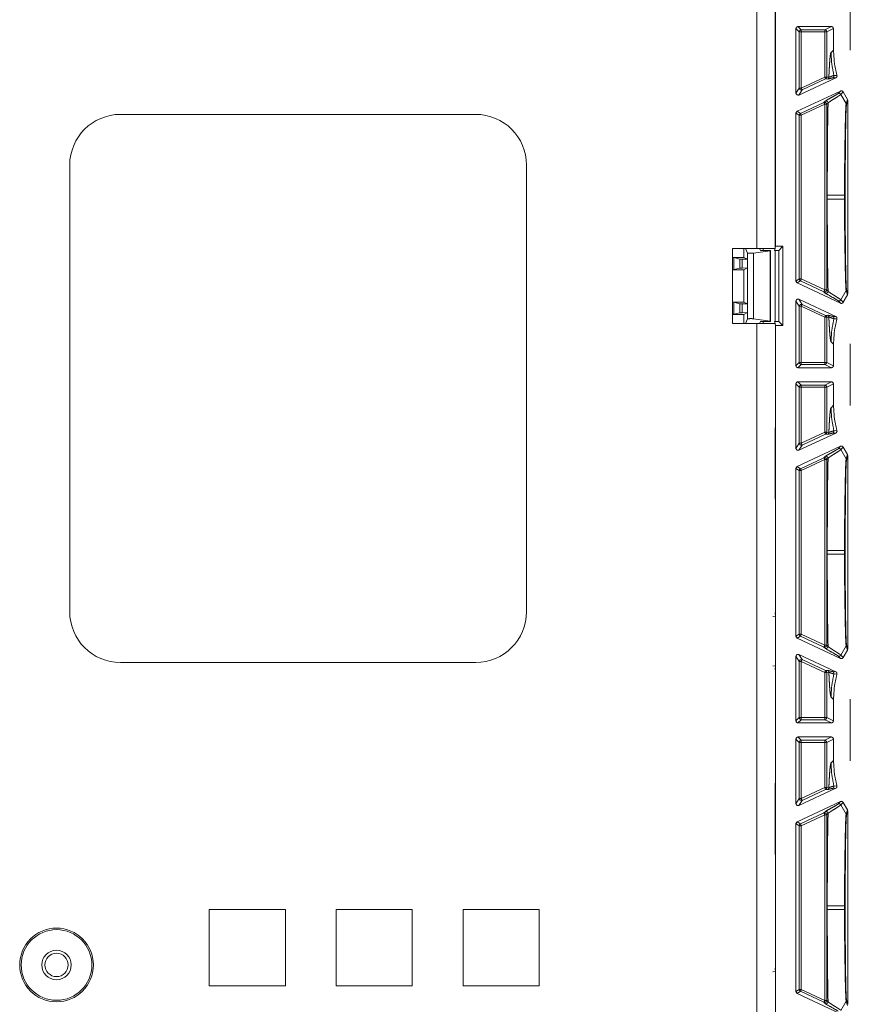
# Model space of a CAD drawing. Units: inches. Extents: x 30 to 102, y 47 to 189.
# Drawn here: x 92 to 96, y 57 to 62 of the extents above; entities that cross this region are included whole.
import ezdxf

# ---------------------------------------------------------------- set-up
doc = ezdxf.new("R2010")
doc.units = ezdxf.units.IN
doc.header["$MEASUREMENT"] = 0
doc.layers.add('1', color=7, linetype='Continuous')

msp = doc.modelspace()

# ---------------------------------------------------------------- linework, layer by layer
at = {"layer": '1', "color": 2, "linetype": 'Continuous', "lineweight": 18}
for p, q in [((95.4117, 68.9546), (95.4117, 60.5746)), ((95.5017, 60.5746), (95.5017, 68.9546)), ((95.5038, 60.5848), (95.5038, 68.9445)), ((95.8717, 61.5502), (95.8717, 61.8541)), ((95.6038, 61.3389), (95.6038, 61.6576)), ((95.6201, 61.6413), (95.6038, 61.6576)), ((95.6138, 61.6676), (95.7787, 61.6676)), ((95.6138, 61.6676), (95.6301, 61.6513)), ((95.6301, 61.6513), (95.746, 61.6513)), ((95.746, 61.6513), (95.7787, 61.6676)), ((95.7887, 61.6576), (95.756, 61.6413)), ((95.7887, 61.6576), (95.7887, 61.5518)), ((95.6201, 61.3646), (95.6201, 61.6413)), ((95.6301, 61.6413), (95.6301, 61.3646)), ((95.746, 61.6413), (95.6301, 61.6413)), ((95.746, 61.6413), (95.746, 61.4186)), ((95.756, 61.4186), (95.756, 61.6413)), ((95.7887, 61.5518), (95.7766, 61.5397)), ((95.5019, 61.4396), (95.5017, 61.4398)), ((95.5017, 61.4396), (95.5019, 61.4396)), ((95.5019, 61.4396), (95.5019, 61.3296)), ((95.618, 61.3299), (95.8004, 61.4149)), ((95.6301, 61.3646), (95.746, 61.4186)), ((95.7503, 61.4096), (95.6343, 61.3555)), ((95.7603, 61.4087), (95.7503, 61.4096)), ((95.756, 61.4186), (95.766, 61.4178)), ((95.8004, 61.4149), (95.7854, 61.4145)), ((95.7908, 61.426), (95.8058, 61.4267)), ((95.6038, 61.3389), (95.6201, 61.3646)), ((95.5019, 61.3296), (95.5017, 61.3294)), ((95.5019, 61.3296), (95.5019, 61.1996)), ((95.8239, 61.3498), (95.6095, 61.2498)), ((95.6343, 61.3555), (95.618, 61.3299)), ((95.8121, 61.3377), (95.8239, 61.3498)), ((95.8371, 61.3452), (95.8253, 61.3331)), ((95.8253, 61.3331), (95.8512, 61.2876)), ((95.8573, 61.3087), (95.8371, 61.3452)), ((95.8512, 61.2876), (95.8573, 61.3087)), ((95.6259, 61.2394), (95.7418, 61.2935)), ((95.746, 61.2844), (95.6301, 61.2303)), ((95.7418, 61.2935), (95.7479, 61.2997)), ((95.746, 61.2844), (95.746, 60.3698)), ((95.7621, 61.2906), (95.756, 61.2844)), ((95.756, 60.3698), (95.756, 61.2844)), ((95.8588, 61.3035), (95.8528, 61.2821)), ((95.8588, 61.3035), (95.8588, 60.3508)), ((94.0267, 61.2346), (92.2767, 61.2346)), ((95.6038, 61.2407), (95.6095, 61.2498)), ((95.6038, 60.4135), (95.6038, 61.2407)), ((95.6201, 61.2303), (95.6038, 61.2407)), ((95.6095, 61.2498), (95.6259, 61.2394)), ((95.6201, 60.4239), (95.6201, 61.2303)), ((95.6301, 61.2303), (95.6301, 60.4239)), ((95.5017, 61.1998), (95.5019, 61.1996)), ((95.5019, 61.1996), (95.5019, 61.0896)), ((95.5017, 61.0894), (95.5019, 61.0896)), ((95.5019, 61.0896), (95.5017, 61.0896)), ((92.0267, 60.9846), (92.0267, 58.7846)), ((94.2767, 60.9846), (94.2767, 58.7846)), ((95.7584, 60.8365), (95.7584, 60.8177)), ((95.8427, 60.8177), (95.8427, 60.8365)), ((95.8466, 60.8365), (95.8466, 60.8177)), ((95.5038, 60.5848), (95.5017, 60.5766)), ((95.5392, 60.5848), (95.5038, 60.5848)), ((95.5392, 60.5848), (95.5188, 60.5644)), ((95.5392, 60.1944), (95.5392, 60.5848)), ((95.4117, 60.5746), (95.2919, 60.5746)), ((95.2919, 60.5746), (95.2919, 60.2046)), ((95.3471, 60.5296), (95.3471, 60.5746)), ((95.3546, 60.5746), (95.366, 60.5518)), ((95.366, 60.2274), (95.366, 60.5518)), ((95.3944, 60.5514), (95.4774, 60.563)), ((95.3944, 60.5514), (95.3944, 60.2279)), ((95.4288, 60.5644), (95.4237, 60.5746)), ((95.4788, 60.5644), (95.4288, 60.5644)), ((95.4417, 60.5746), (95.4417, 60.5644)), ((95.4774, 60.563), (95.4788, 60.5644)), ((95.4774, 60.2162), (95.4774, 60.563)), ((95.4788, 60.2148), (95.4788, 60.5644)), ((95.5012, 60.5746), (95.4987, 60.5644)), ((95.5188, 60.5644), (95.4987, 60.5644)), ((95.5017, 60.2149), (95.5017, 60.5644)), ((95.5188, 60.2148), (95.5188, 60.5644)), ((95.3471, 60.5296), (95.2919, 60.5296)), ((95.2919, 60.5295), (95.2984, 60.5293)), ((95.2984, 60.5293), (95.2984, 60.4699)), ((95.2984, 60.5293), (95.3275, 60.522)), ((95.3275, 60.4772), (95.3275, 60.522)), ((95.3395, 60.5215), (95.3395, 60.4778)), ((95.3395, 60.5215), (95.3646, 60.5209)), ((95.3646, 60.5209), (95.3471, 60.5296)), ((95.3646, 60.5209), (95.3646, 60.4783)), ((95.2984, 60.4699), (95.2919, 60.4697)), ((95.3471, 60.4696), (95.2919, 60.4696)), ((95.2984, 60.4699), (95.3275, 60.4772)), ((95.3395, 60.4778), (95.3646, 60.4783)), ((95.3646, 60.4783), (95.3471, 60.4696)), ((95.3471, 60.3096), (95.3471, 60.4696)), ((95.6038, 60.4135), (95.6201, 60.4239)), ((95.6095, 60.4044), (95.6038, 60.4135)), ((95.6259, 60.4148), (95.6095, 60.4044)), ((95.8239, 60.3045), (95.6095, 60.4044)), ((95.7418, 60.3608), (95.6259, 60.4148)), ((95.6301, 60.4239), (95.746, 60.3698)), ((95.7479, 60.3546), (95.7418, 60.3608)), ((95.756, 60.3698), (95.7621, 60.3636)), ((95.8253, 60.3211), (95.8512, 60.3667)), ((95.8371, 60.3091), (95.8573, 60.3455)), ((95.8573, 60.3455), (95.8512, 60.3667)), ((95.8528, 60.3721), (95.8588, 60.3508)), ((95.3471, 60.3096), (95.2919, 60.3096)), ((95.2919, 60.3095), (95.2984, 60.3093)), ((95.2984, 60.3093), (95.3275, 60.302)), ((95.2984, 60.3093), (95.2984, 60.2499)), ((95.3275, 60.2572), (95.3275, 60.302)), ((95.3395, 60.3015), (95.3646, 60.3009)), ((95.3395, 60.3015), (95.3395, 60.2578)), ((95.3646, 60.3009), (95.3471, 60.3096)), ((95.3646, 60.2583), (95.3646, 60.3009)), ((95.6038, 59.9966), (95.6038, 60.3153)), ((95.6201, 60.2897), (95.6038, 60.3153)), ((95.618, 60.3244), (95.8004, 60.2393)), ((95.618, 60.3244), (95.6343, 60.2987)), ((95.6343, 60.2987), (95.7503, 60.2447)), ((95.8239, 60.3045), (95.8121, 60.3165)), ((95.8253, 60.3211), (95.8371, 60.3091)), ((95.2984, 60.2499), (95.2919, 60.2497)), ((95.3471, 60.2496), (95.2919, 60.2496)), ((95.2984, 60.2499), (95.3275, 60.2572)), ((95.3395, 60.2578), (95.3646, 60.2583)), ((95.3646, 60.2583), (95.3471, 60.2496)), ((95.3471, 60.2046), (95.3471, 60.2496)), ((95.6201, 60.0129), (95.6201, 60.2897)), ((95.6301, 60.2897), (95.6301, 60.0129)), ((95.746, 60.2356), (95.6301, 60.2897)), ((95.7503, 60.2447), (95.7603, 60.2455)), ((95.4117, 60.2046), (95.2919, 60.2046)), ((95.3546, 60.2046), (95.366, 60.2274)), ((95.3944, 60.2279), (95.4774, 60.2162)), ((95.4117, 60.2046), (95.4117, 53.5746)), ((95.4288, 60.2148), (95.4237, 60.2046)), ((95.4788, 60.2148), (95.4288, 60.2148)), ((95.4417, 60.2149), (95.4417, 60.2046)), ((95.4774, 60.2162), (95.4788, 60.2148)), ((95.4987, 60.2148), (95.5012, 60.2046)), ((95.4987, 60.2148), (95.5188, 60.2148)), ((95.5017, 60.2026), (95.5038, 60.1944)), ((95.5038, 53.5848), (95.5038, 60.1944)), ((95.5038, 60.1944), (95.5392, 60.1944)), ((95.5392, 60.1944), (95.5188, 60.2148)), ((95.746, 60.2356), (95.746, 60.0129)), ((95.766, 60.2365), (95.756, 60.2356)), ((95.756, 60.0129), (95.756, 60.2356)), ((95.7854, 60.2397), (95.8004, 60.2393)), ((95.8058, 60.2275), (95.7908, 60.2282)), ((95.7766, 60.1146), (95.7887, 60.1025)), ((95.7887, 60.1025), (95.7887, 59.9966)), ((95.8717, 59.8002), (95.8717, 60.1041)), ((95.6038, 59.9966), (95.6201, 60.0129)), ((95.6301, 60.0029), (95.6138, 59.9866)), ((95.6301, 60.0129), (95.746, 60.0129)), ((95.746, 60.0029), (95.6301, 60.0029)), ((95.7787, 59.9866), (95.746, 60.0029)), ((95.756, 60.0129), (95.7887, 59.9966)), ((95.6138, 59.9866), (95.7787, 59.9866)), ((95.6038, 59.5889), (95.6038, 59.9076)), ((95.6201, 59.8913), (95.6038, 59.9076)), ((95.7787, 59.9176), (95.6138, 59.9176)), ((95.6138, 59.9176), (95.6301, 59.9013)), ((95.746, 59.9013), (95.7787, 59.9176)), ((95.7887, 59.9076), (95.756, 59.8913)), ((95.7887, 59.9076), (95.7887, 59.8018)), ((95.6201, 59.6146), (95.6201, 59.8913)), ((95.6301, 59.9013), (95.746, 59.9013)), ((95.6301, 59.8913), (95.6301, 59.6146)), ((95.746, 59.8913), (95.6301, 59.8913)), ((95.746, 59.8913), (95.746, 59.6686)), ((95.756, 59.6686), (95.756, 59.8913)), ((95.7887, 59.8018), (95.7766, 59.7897)), ((95.5019, 59.6896), (95.5017, 59.6898)), ((95.5017, 59.6896), (95.5019, 59.6896)), ((95.5019, 59.6896), (95.5019, 59.5796)), ((95.618, 59.5799), (95.8004, 59.6649)), ((95.6301, 59.6146), (95.746, 59.6686)), ((95.7503, 59.6596), (95.6343, 59.6055)), ((95.7603, 59.6587), (95.7503, 59.6596)), ((95.756, 59.6686), (95.766, 59.6678)), ((95.8004, 59.6649), (95.7854, 59.6645)), ((95.7908, 59.676), (95.8058, 59.6767)), ((95.6038, 59.5889), (95.6201, 59.6146)), ((95.5019, 59.5796), (95.5017, 59.5794)), ((95.5019, 59.5796), (95.5019, 59.4496)), ((95.8239, 59.5998), (95.6095, 59.4998)), ((95.6343, 59.6055), (95.618, 59.5799)), ((95.8121, 59.5877), (95.8239, 59.5998)), ((95.8371, 59.5952), (95.8253, 59.5831)), ((95.8253, 59.5831), (95.8512, 59.5376)), ((95.8573, 59.5587), (95.8371, 59.5952)), ((95.6259, 59.4894), (95.7418, 59.5435)), ((95.746, 59.5344), (95.6301, 59.4803)), ((95.7418, 59.5435), (95.7479, 59.5497)), ((95.746, 59.5344), (95.746, 58.6198)), ((95.7621, 59.5406), (95.756, 59.5344)), ((95.756, 58.6198), (95.756, 59.5344)), ((95.8512, 59.5376), (95.8573, 59.5587)), ((95.8588, 59.5535), (95.8528, 59.5321)), ((95.8588, 59.5535), (95.8588, 58.6008)), ((95.6038, 59.4907), (95.6095, 59.4998)), ((95.6038, 58.6635), (95.6038, 59.4907)), ((95.6201, 59.4803), (95.6038, 59.4907)), ((95.6095, 59.4998), (95.6259, 59.4894)), ((95.6201, 58.6739), (95.6201, 59.4803)), ((95.6301, 59.4803), (95.6301, 58.6739)), ((95.5017, 59.4498), (95.5019, 59.4496)), ((95.5019, 59.4496), (95.5019, 59.3396)), ((95.5017, 59.3394), (95.5019, 59.3396)), ((95.5019, 59.3396), (95.5017, 59.3396)), ((95.7584, 59.0865), (95.7584, 59.0677)), ((95.8427, 59.0677), (95.8427, 59.0865)), ((95.8466, 59.0865), (95.8466, 59.0677)), ((95.5034, 58.7626), (95.4898, 58.7604)), ((95.5034, 58.7626), (95.5017, 58.7787)), ((95.5034, 58.5166), (95.5034, 58.7626)), ((95.6038, 58.6635), (95.6201, 58.6739)), ((95.6095, 58.6544), (95.6038, 58.6635)), ((95.6259, 58.6648), (95.6095, 58.6544)), ((95.8239, 58.5545), (95.6095, 58.6544)), ((95.7418, 58.6108), (95.6259, 58.6648)), ((95.6301, 58.6739), (95.746, 58.6198)), ((95.7479, 58.6046), (95.7418, 58.6108)), ((95.756, 58.6198), (95.7621, 58.6136)), ((95.8253, 58.5711), (95.8512, 58.6167)), ((95.8371, 58.5591), (95.8573, 58.5955)), ((95.8573, 58.5955), (95.8512, 58.6167)), ((95.8528, 58.6221), (95.8588, 58.6008)), ((95.6038, 58.2466), (95.6038, 58.5653)), ((95.6201, 58.5397), (95.6038, 58.5653)), ((95.618, 58.5744), (95.8004, 58.4893)), ((95.618, 58.5744), (95.6343, 58.5487)), ((95.6343, 58.5487), (95.7503, 58.4947)), ((95.8239, 58.5545), (95.8121, 58.5665)), ((95.8253, 58.5711), (95.8371, 58.5591)), ((94.0267, 58.5346), (92.2767, 58.5346)), ((95.5034, 58.5166), (95.4898, 58.5188)), ((95.5017, 58.5005), (95.5034, 58.5166)), ((95.6201, 58.2629), (95.6201, 58.5397)), ((95.6301, 58.5397), (95.6301, 58.2629)), ((95.746, 58.4856), (95.6301, 58.5397)), ((95.7503, 58.4947), (95.7603, 58.4955)), ((95.746, 58.4856), (95.746, 58.2629)), ((95.766, 58.4865), (95.756, 58.4856)), ((95.756, 58.2629), (95.756, 58.4856)), ((95.7854, 58.4897), (95.8004, 58.4893)), ((95.8058, 58.4775), (95.7908, 58.4782)), ((95.7766, 58.3646), (95.7887, 58.3525)), ((95.7887, 58.3525), (95.7887, 58.2466)), ((95.8717, 58.0502), (95.8717, 58.3541)), ((95.6038, 58.2466), (95.6201, 58.2629)), ((95.6301, 58.2529), (95.6138, 58.2366)), ((95.6301, 58.2629), (95.746, 58.2629)), ((95.746, 58.2529), (95.6301, 58.2529)), ((95.7787, 58.2366), (95.746, 58.2529)), ((95.756, 58.2629), (95.7887, 58.2466)), ((95.7787, 58.2366), (95.6138, 58.2366)), ((95.6038, 57.8389), (95.6038, 58.1576)), ((95.6201, 58.1413), (95.6038, 58.1576)), ((95.6138, 58.1676), (95.7787, 58.1676)), ((95.6138, 58.1676), (95.6301, 58.1513)), ((95.746, 58.1513), (95.7787, 58.1676)), ((95.7887, 58.1576), (95.756, 58.1413)), ((95.7887, 58.1576), (95.7887, 58.0518)), ((95.6201, 57.8646), (95.6201, 58.1413)), ((95.6301, 58.1513), (95.746, 58.1513)), ((95.746, 58.1413), (95.6301, 58.1413)), ((95.6301, 58.1413), (95.6301, 57.8646)), ((95.746, 58.1413), (95.746, 57.9186)), ((95.756, 57.9186), (95.756, 58.1413)), ((95.7887, 58.0518), (95.7766, 58.0397)), ((95.5019, 57.9396), (95.5017, 57.9398)), ((95.5017, 57.9396), (95.5019, 57.9396)), ((95.5019, 57.9396), (95.5019, 57.8296)), ((95.618, 57.8299), (95.8004, 57.9149)), ((95.6301, 57.8646), (95.746, 57.9186)), ((95.756, 57.9186), (95.766, 57.9178)), ((95.8004, 57.9149), (95.7854, 57.9145)), ((95.7908, 57.926), (95.8058, 57.9267)), ((95.6038, 57.8389), (95.6201, 57.8646)), ((95.7503, 57.9096), (95.6343, 57.8555)), ((95.7603, 57.9087), (95.7503, 57.9096)), ((95.5019, 57.8296), (95.5017, 57.8294)), ((95.5019, 57.8296), (95.5019, 57.6996)), ((95.8239, 57.8498), (95.6095, 57.7498)), ((95.6343, 57.8555), (95.618, 57.8299)), ((95.8121, 57.8377), (95.8239, 57.8498)), ((95.8371, 57.8452), (95.8253, 57.8331)), ((95.8253, 57.8331), (95.8512, 57.7876)), ((95.8573, 57.8087), (95.8371, 57.8452)), ((95.6259, 57.7394), (95.7418, 57.7935)), ((95.746, 57.7844), (95.6301, 57.7303)), ((95.7418, 57.7935), (95.7479, 57.7997)), ((95.746, 57.7844), (95.746, 56.8698)), ((95.7621, 57.7906), (95.756, 57.7844)), ((95.756, 56.8698), (95.756, 57.7844)), ((95.8512, 57.7876), (95.8573, 57.8087)), ((95.8588, 57.8035), (95.8528, 57.7821)), ((95.8588, 56.8508), (95.8588, 57.8035)), ((95.6038, 57.7407), (95.6095, 57.7498)), ((95.6038, 56.9135), (95.6038, 57.7407)), ((95.6201, 57.7303), (95.6038, 57.7407)), ((95.6095, 57.7498), (95.6259, 57.7394)), ((95.6201, 56.9239), (95.6201, 57.7303)), ((95.6301, 57.7303), (95.6301, 56.9239)), ((95.5017, 57.6998), (95.5019, 57.6996)), ((95.5019, 57.6996), (95.5019, 57.5896)), ((95.5017, 57.5894), (95.5019, 57.5896)), ((95.5019, 57.5896), (95.5017, 57.5896)), ((95.7584, 57.3365), (95.7584, 57.3177)), ((95.8427, 57.3177), (95.8427, 57.3365)), ((95.8466, 57.3365), (95.8466, 57.3177)), ((93.0892, 57.3171), (92.7142, 57.3171)), ((92.7142, 57.3171), (92.7142, 56.9421)), ((93.0892, 57.3171), (93.0892, 56.9421)), ((93.3392, 57.3171), (93.3392, 56.9421)), ((93.7142, 57.3171), (93.3392, 57.3171)), ((93.7142, 57.3171), (93.7142, 56.9421)), ((94.3392, 57.3171), (93.9642, 57.3171)), ((93.9642, 57.3171), (93.9642, 56.9421)), ((94.3392, 57.3171), (94.3392, 56.9421)), ((95.5034, 57.0126), (95.4898, 57.0104)), ((95.5034, 57.0126), (95.5017, 57.0287)), ((95.5034, 56.7666), (95.5034, 57.0126)), ((93.0892, 56.9421), (92.7142, 56.9421)), ((93.7142, 56.9421), (93.3392, 56.9421)), ((94.3392, 56.9421), (93.9642, 56.9421)), ((95.6038, 56.9135), (95.6201, 56.9239)), ((95.6095, 56.9044), (95.6038, 56.9135)), ((95.6259, 56.9148), (95.6095, 56.9044)), ((95.8239, 56.8045), (95.6095, 56.9044)), ((95.7418, 56.8608), (95.6259, 56.9148)), ((95.6301, 56.9239), (95.746, 56.8698)), ((95.7479, 56.8546), (95.7418, 56.8608)), ((95.756, 56.8698), (95.7621, 56.8636)), ((95.8253, 56.8211), (95.8512, 56.8667)), ((95.8573, 56.8455), (95.8512, 56.8667)), ((95.8528, 56.8721), (95.8588, 56.8508))]:
    msp.add_line(p, q, dxfattribs=at)
for radius in [0.1815, 0.174, 0.0725, 0.0575]:
    msp.add_circle((91.9617, 57.0446), radius, dxfattribs=at)
for centre, radius, start, end in [((92.2767, 60.9846), 0.25, 90, 180), ((94.0267, 60.9846), 0.25, 0, 90), ((92.2767, 58.7846), 0.25, 180, 270), ((94.0267, 58.7846), 0.25, 270, 0), ((91.9617, 57.0446), 0.0575, 0, 90), ((91.9617, 57.0446), 0.0575, 270, 0)]:
    msp.add_arc(centre, radius, start, end, dxfattribs=at)
for points, knots in [([(95.6038, 61.6576), (95.6067, 61.6647), (95.6138, 61.6676)], [0, 0, 0.500197, 1, 1]), ([(95.746, 61.6513), (95.7531, 61.6484), (95.756, 61.6413)], [0, 0, 0.500082, 1, 1]), ([(95.7787, 61.6676), (95.7858, 61.6647), (95.7887, 61.6576)], [0, 0, 0.500474, 1, 1]), ([(95.8058, 61.4267), (95.793, 61.4886), (95.7887, 61.5518)], [0, 0, 0.499931, 1, 1]), ([(95.7766, 61.5397), (95.7749, 61.5352), (95.7732, 61.5253), (95.7715, 61.51), (95.77, 61.491), (95.7685, 61.4679), (95.7671, 61.4406), (95.766, 61.4178)], [0, 0, 0.038847, 0.120798, 0.246828, 0.40166, 0.590775, 0.814114, 1, 1]), ([(95.7766, 61.5397), (95.7802, 61.4824), (95.7908, 61.426)], [0, 0, 0.499968, 1, 1]), ([(95.756, 61.4186), (95.7545, 61.4133), (95.7503, 61.4096)], [0, 0, 0.499902, 1, 1]), ([(95.766, 61.4178), (95.7656, 61.415), (95.7645, 61.4124), (95.7626, 61.4103), (95.7603, 61.4087)], [0, 0, 0.250148, 0.499928, 0.749508, 1, 1]), ([(95.7854, 61.4145), (95.7804, 61.4137), (95.773, 61.4117), (95.7654, 61.4096), (95.7603, 61.4087)], [0, 0, 0.197505, 0.493993, 0.800127, 1, 1]), ([(95.766, 61.4178), (95.7669, 61.4181), (95.7733, 61.4204), (95.7834, 61.4241), (95.7908, 61.426)], [0, 0, 0.035655, 0.29342, 0.707238, 1, 1]), ([(95.7908, 61.426), (95.7911, 61.4226), (95.7902, 61.4193), (95.7882, 61.4165), (95.7854, 61.4145)], [0, 0, 0.249986, 0.500316, 0.75018, 1, 1]), ([(95.8058, 61.4267), (95.8062, 61.4234), (95.8054, 61.4201), (95.8036, 61.4173), (95.8009, 61.4152), (95.8004, 61.4149)], [0, 0, 0.239829, 0.479349, 0.718978, 0.95883, 1, 1]), ([(95.6201, 61.3646), (95.6247, 61.3561), (95.6343, 61.3555)], [0, 0, 0.499878, 1, 1]), ([(95.618, 61.3299), (95.6084, 61.3305), (95.6038, 61.3389)], [0, 0, 0.500064, 1, 1]), ([(95.7479, 61.2997), (95.7522, 61.3027), (95.7601, 61.3074), (95.7815, 61.3194), (95.8014, 61.3307), (95.8084, 61.3349), (95.8121, 61.3377)], [0, 0, 0.069696, 0.193588, 0.521738, 0.828486, 0.937847, 1, 1]), ([(95.8253, 61.3331), (95.8196, 61.3288), (95.8088, 61.3218), (95.788, 61.3088), (95.7748, 61.3002), (95.765, 61.2933), (95.7621, 61.2906)], [0, 0, 0.093473, 0.262357, 0.584076, 0.790805, 0.948313, 1, 1]), ([(95.8121, 61.3377), (95.8158, 61.3386), (95.8196, 61.3381), (95.823, 61.3361), (95.8253, 61.3331)], [0, 0, 0.249923, 0.499761, 0.749877, 1, 1]), ([(95.8239, 61.3498), (95.8272, 61.3507), (95.8305, 61.3504), (95.8336, 61.3491), (95.8361, 61.3468), (95.8371, 61.3452)], [0, 0, 0.218232, 0.436895, 0.654654, 0.872739, 1, 1]), ([(95.8573, 61.3087), (95.8585, 61.3056), (95.8588, 61.3035)], [0, 0, 0.611488, 1, 1]), ([(95.7418, 61.2935), (95.7514, 61.2928), (95.756, 61.2844)], [0, 0, 0.499964, 1, 1]), ([(95.7479, 61.2997), (95.7503, 61.3004), (95.7528, 61.3006), (95.7552, 61.3001), (95.7575, 61.2991), (95.7594, 61.2974), (95.7609, 61.2954), (95.7618, 61.2931), (95.7621, 61.2906)], [0, 0, 0.124747, 0.249949, 0.374927, 0.49984, 0.624853, 0.749975, 0.875019, 1, 1]), ([(95.7621, 61.2906), (95.7618, 61.2737), (95.7614, 61.2563), (95.7611, 61.2385), (95.7605, 61.2057), (95.76, 61.1717), (95.7596, 61.1367), (95.7593, 61.1005), (95.759, 61.0632), (95.7587, 61.0248), (95.7586, 60.9876), (95.7585, 60.9483), (95.7584, 60.9131), (95.7584, 60.8365)], [0, 0, 0.03738, 0.075663, 0.114862, 0.187107, 0.261815, 0.338986, 0.418621, 0.500721, 0.585285, 0.667239, 0.753795, 0.831276, 1, 1]), ([(95.8427, 60.8365), (95.8431, 60.9198), (95.844, 61.0008), (95.8446, 61.0528), (95.8454, 61.1021), (95.8462, 61.1477), (95.847, 61.1871), (95.8479, 61.2217), (95.8488, 61.2502), (95.8497, 61.2714), (95.8507, 61.2845), (95.851, 61.2867), (95.8512, 61.2876)], [0, 0, 0.184652, 0.364033, 0.479337, 0.588743, 0.689697, 0.777164, 0.853816, 0.916929, 0.964083, 0.99315, 0.998047, 1, 1]), ([(95.8528, 61.2821), (95.8524, 61.2791), (95.8515, 61.2662), (95.8506, 61.2451), (95.8498, 61.2169), (95.8491, 61.1827), (95.8485, 61.1437), (95.8479, 61.0986), (95.8475, 61.0498), (95.8471, 60.9984), (95.8467, 60.9186), (95.8466, 60.8365)], [0, 0, 0.006872, 0.036005, 0.083217, 0.146482, 0.223262, 0.310831, 0.41192, 0.521419, 0.636757, 0.815845, 1, 1]), ([(95.8528, 61.2821), (95.8524, 61.285), (95.8512, 61.2876)], [0, 0, 0.499525, 1, 1]), ([(95.6259, 61.2394), (95.6217, 61.2357), (95.6201, 61.2303)], [0, 0, 0.500017, 1, 1]), ([(95.7584, 60.8365), (95.7623, 60.8365), (95.7859, 60.8365), (95.8427, 60.8365)], [0, 0, 0.046339, 0.326305, 1, 1]), ([(95.8466, 60.8365), (95.8455, 60.8365), (95.8427, 60.8365)], [0, 0, 0.273632, 1, 1]), ([(95.7584, 60.8177), (95.7584, 60.7824), (95.7584, 60.7264), (95.7585, 60.6926), (95.7586, 60.6603), (95.7587, 60.6294), (95.759, 60.5835), (95.7594, 60.5391), (95.7599, 60.4964), (95.7604, 60.4553), (95.7611, 60.4158), (95.7621, 60.3636)], [0, 0, 0.077825, 0.201193, 0.27552, 0.346694, 0.414715, 0.515865, 0.613491, 0.707578, 0.798126, 0.885138, 1, 1]), ([(95.7584, 60.8177), (95.7623, 60.8177), (95.7859, 60.8177), (95.8427, 60.8177)], [0, 0, 0.046339, 0.326305, 1, 1]), ([(95.8512, 60.3667), (95.8502, 60.3753), (95.8492, 60.3935), (95.8481, 60.4245), (95.8471, 60.4645), (95.8461, 60.5122), (95.8452, 60.5658), (95.8442, 60.6332), (95.8434, 60.7049), (95.8431, 60.7295), (95.8428, 60.7734), (95.8427, 60.8177)], [0, 0, 0.019334, 0.059564, 0.12849, 0.216981, 0.322707, 0.441499, 0.591022, 0.749891, 0.804419, 0.901799, 1, 1]), ([(95.8466, 60.8177), (95.8463, 60.8177), (95.8443, 60.8177), (95.8427, 60.8177)], [0, 0, 0.074627, 0.587065, 1, 1]), ([(95.8466, 60.8177), (95.8467, 60.7618), (95.8468, 60.7066), (95.8472, 60.6358), (95.8478, 60.5691), (95.8484, 60.5161), (95.8492, 60.4689), (95.85, 60.4294), (95.851, 60.3986), (95.8519, 60.3807), (95.8528, 60.3721)], [0, 0, 0.125502, 0.249369, 0.408187, 0.557808, 0.676731, 0.782618, 0.871234, 0.940306, 0.980594, 1, 1]), ([(95.366, 60.5518), (95.3695, 60.5512), (95.3778, 60.5508), (95.3875, 60.5509), (95.3944, 60.5514)], [0, 0, 0.12405, 0.416546, 0.75609, 1, 1]), ([(95.5017, 60.5746), (95.4845, 60.5746), (95.4395, 60.5746), (95.4117, 60.5746)], [0, 0, 0.190972, 0.690972, 1, 1]), ([(95.3275, 60.522), (95.3312, 60.5217), (95.3395, 60.5215)], [0, 0, 0.307008, 1, 1]), ([(95.3395, 60.4778), (95.3312, 60.4775), (95.3275, 60.4772)], [0, 0, 0.692992, 1, 1]), ([(95.6201, 60.4239), (95.6217, 60.4185), (95.6259, 60.4148)], [0, 0, 0.499983, 1, 1]), ([(95.756, 60.3698), (95.7514, 60.3614), (95.7418, 60.3608)], [0, 0, 0.500036, 1, 1]), ([(95.7621, 60.3636), (95.7618, 60.3611), (95.7609, 60.3588), (95.7594, 60.3568), (95.7575, 60.3552), (95.7552, 60.3541), (95.7528, 60.3536), (95.7503, 60.3538), (95.7479, 60.3546)], [0, 0, 0.124981, 0.250025, 0.375147, 0.50016, 0.625073, 0.750051, 0.875253, 1, 1]), ([(95.8121, 60.3165), (95.8077, 60.3197), (95.7995, 60.3247), (95.758, 60.348), (95.7515, 60.352), (95.7479, 60.3546)], [0, 0, 0.072465, 0.201783, 0.838741, 0.941606, 1, 1]), ([(95.7621, 60.3636), (95.7686, 60.3582), (95.7807, 60.3501), (95.795, 60.3411), (95.8021, 60.3367), (95.8146, 60.3287), (95.8231, 60.323), (95.8253, 60.3211)], [0, 0, 0.110233, 0.301255, 0.524108, 0.633612, 0.827787, 0.962424, 1, 1]), ([(95.8528, 60.3721), (95.8524, 60.3693), (95.8512, 60.3667)], [0, 0, 0.499525, 1, 1]), ([(95.8588, 60.3508), (95.8582, 60.3475), (95.8573, 60.3455)], [0, 0, 0.613066, 1, 1]), ([(95.3275, 60.302), (95.3312, 60.3017), (95.3395, 60.3015)], [0, 0, 0.307008, 1, 1]), ([(95.6038, 60.3153), (95.6084, 60.3237), (95.618, 60.3244)], [0, 0, 0.499936, 1, 1]), ([(95.6343, 60.2987), (95.6247, 60.2981), (95.6201, 60.2897)], [0, 0, 0.500133, 1, 1]), ([(95.6343, 60.2987), (95.6331, 60.296), (95.6301, 60.2897)], [0, 0, 0.299453, 1, 1]), ([(95.8253, 60.3211), (95.823, 60.3181), (95.8196, 60.3162), (95.8158, 60.3156), (95.8121, 60.3165)], [0, 0, 0.250123, 0.500239, 0.750077, 1, 1]), ([(95.8371, 60.3091), (95.8351, 60.3064), (95.8324, 60.3045), (95.8291, 60.3036), (95.8258, 60.3038), (95.8239, 60.3045)], [0, 0, 0.218126, 0.435385, 0.653183, 0.871397, 1, 1]), ([(95.3395, 60.2578), (95.3312, 60.2575), (95.3275, 60.2572)], [0, 0, 0.692992, 1, 1]), ([(95.7503, 60.2447), (95.7545, 60.241), (95.756, 60.2356)], [0, 0, 0.500098, 1, 1]), ([(95.7603, 60.2455), (95.7653, 60.2446), (95.773, 60.2425), (95.7804, 60.2406), (95.7854, 60.2397)], [0, 0, 0.199377, 0.506, 0.802245, 1, 1]), ([(95.7603, 60.2455), (95.7626, 60.244), (95.7645, 60.2418), (95.7656, 60.2393), (95.766, 60.2365)], [0, 0, 0.250147, 0.500133, 0.749883, 1, 1]), ([(95.3944, 60.2279), (95.3875, 60.2284), (95.3778, 60.2284), (95.3695, 60.2281), (95.366, 60.2274)], [0, 0, 0.24392, 0.583478, 0.875986, 1, 1]), ([(95.4117, 60.2046), (95.4395, 60.2046), (95.4845, 60.2046), (95.5017, 60.2046)], [0, 0, 0.309028, 0.809028, 1, 1]), ([(95.7908, 60.2282), (95.7899, 60.2283), (95.7838, 60.23), (95.7735, 60.2338), (95.766, 60.2365)], [0, 0, 0.037793, 0.276129, 0.697881, 1, 1]), ([(95.766, 60.2364), (95.7665, 60.2248), (95.7671, 60.2137), (95.7685, 60.1863), (95.77, 60.1632), (95.7715, 60.1443), (95.774, 60.1233), (95.7766, 60.1146)], [0, 0, 0.094904, 0.185936, 0.409282, 0.598395, 0.753374, 0.925875, 1, 1]), ([(95.7766, 60.1146), (95.7802, 60.1718), (95.7908, 60.2282)], [0, 0, 0.499968, 1, 1]), ([(95.7854, 60.2397), (95.7882, 60.2377), (95.7902, 60.2349), (95.7911, 60.2316), (95.7908, 60.2282)], [0, 0, 0.24982, 0.499684, 0.750014, 1, 1]), ([(95.7887, 60.1025), (95.793, 60.1656), (95.8058, 60.2275)], [0, 0, 0.500044, 1, 1]), ([(95.8004, 60.2393), (95.8032, 60.2374), (95.8052, 60.2347), (95.8061, 60.2314), (95.806, 60.2281), (95.8058, 60.2275)], [0, 0, 0.239679, 0.48004, 0.719861, 0.959619, 1, 1]), ([(95.6201, 60.0129), (95.623, 60.0059), (95.6301, 60.0029)], [0, 0, 0.499803, 1, 1]), ([(95.6138, 59.9866), (95.6067, 59.9895), (95.6038, 59.9966)], [0, 0, 0.499803, 1, 1]), ([(95.7887, 59.9966), (95.7858, 59.9895), (95.7787, 59.9866)], [0, 0, 0.499722, 1, 1]), ([(95.6038, 59.9076), (95.6067, 59.9147), (95.6138, 59.9176)], [0, 0, 0.500197, 1, 1]), ([(95.7787, 59.9176), (95.7858, 59.9147), (95.7887, 59.9076)], [0, 0, 0.500474, 1, 1]), ([(95.756, 59.8913), (95.7531, 59.8984), (95.746, 59.9013)], [0, 0, 0.499918, 1, 1]), ([(95.7766, 59.7897), (95.7749, 59.7852), (95.7732, 59.7753), (95.7715, 59.76), (95.77, 59.741), (95.7685, 59.7179), (95.7671, 59.6906), (95.766, 59.6678)], [0, 0, 0.038847, 0.120798, 0.246828, 0.40166, 0.590775, 0.814114, 1, 1]), ([(95.7766, 59.7897), (95.7802, 59.7324), (95.7908, 59.676)], [0, 0, 0.499968, 1, 1]), ([(95.8058, 59.6767), (95.793, 59.7386), (95.7887, 59.8018)], [0, 0, 0.499931, 1, 1]), ([(95.756, 59.6686), (95.7545, 59.6633), (95.7503, 59.6596)], [0, 0, 0.499902, 1, 1]), ([(95.766, 59.6678), (95.7656, 59.665), (95.7645, 59.6624), (95.7626, 59.6603), (95.7603, 59.6587)], [0, 0, 0.250148, 0.499928, 0.749508, 1, 1]), ([(95.7854, 59.6645), (95.7804, 59.6637), (95.773, 59.6617), (95.7654, 59.6596), (95.7603, 59.6587)], [0, 0, 0.197505, 0.493993, 0.800127, 1, 1]), ([(95.766, 59.6678), (95.7669, 59.6681), (95.7733, 59.6704), (95.7834, 59.6741), (95.7908, 59.676)], [0, 0, 0.035655, 0.29342, 0.707238, 1, 1]), ([(95.7908, 59.676), (95.7911, 59.6726), (95.7902, 59.6693), (95.7882, 59.6665), (95.7854, 59.6645)], [0, 0, 0.249986, 0.500316, 0.75018, 1, 1]), ([(95.8058, 59.6767), (95.8062, 59.6734), (95.8054, 59.6701), (95.8036, 59.6673), (95.8009, 59.6652), (95.8004, 59.6649)], [0, 0, 0.239829, 0.479349, 0.718978, 0.95883, 1, 1]), ([(95.6201, 59.6146), (95.6247, 59.6061), (95.6343, 59.6055)], [0, 0, 0.499878, 1, 1]), ([(95.618, 59.5799), (95.6084, 59.5805), (95.6038, 59.5889)], [0, 0, 0.500064, 1, 1]), ([(95.7479, 59.5497), (95.7522, 59.5527), (95.7601, 59.5574), (95.7815, 59.5694), (95.8014, 59.5807), (95.8084, 59.5849), (95.8121, 59.5877)], [0, 0, 0.069696, 0.193588, 0.521738, 0.828486, 0.937847, 1, 1]), ([(95.8253, 59.5831), (95.8196, 59.5788), (95.8088, 59.5718), (95.788, 59.5588), (95.7748, 59.5502), (95.765, 59.5433), (95.7621, 59.5406)], [0, 0, 0.093473, 0.262357, 0.584076, 0.790805, 0.948313, 1, 1]), ([(95.8121, 59.5877), (95.8158, 59.5886), (95.8196, 59.5881), (95.823, 59.5861), (95.8253, 59.5831)], [0, 0, 0.249923, 0.499761, 0.749877, 1, 1]), ([(95.8239, 59.5998), (95.8272, 59.6007), (95.8305, 59.6004), (95.8336, 59.5991), (95.8361, 59.5968), (95.8371, 59.5952)], [0, 0, 0.218232, 0.436895, 0.654654, 0.872739, 1, 1]), ([(95.7418, 59.5435), (95.7514, 59.5428), (95.756, 59.5344)], [0, 0, 0.499964, 1, 1]), ([(95.7479, 59.5497), (95.7503, 59.5504), (95.7528, 59.5506), (95.7552, 59.5501), (95.7575, 59.5491), (95.7594, 59.5474), (95.7609, 59.5454), (95.7618, 59.5431), (95.7621, 59.5406)], [0, 0, 0.124747, 0.249949, 0.374927, 0.49984, 0.624853, 0.749975, 0.875019, 1, 1]), ([(95.7621, 59.5406), (95.7618, 59.5237), (95.7614, 59.5063), (95.7611, 59.4885), (95.7605, 59.4557), (95.76, 59.4217), (95.7596, 59.3867), (95.7593, 59.3505), (95.759, 59.3132), (95.7587, 59.2748), (95.7586, 59.2376), (95.7585, 59.1983), (95.7584, 59.1631), (95.7584, 59.0865)], [0, 0, 0.03738, 0.075663, 0.114862, 0.187107, 0.261815, 0.338986, 0.418621, 0.500721, 0.585285, 0.667239, 0.753795, 0.831276, 1, 1]), ([(95.8427, 59.0865), (95.8431, 59.1698), (95.844, 59.2508), (95.8446, 59.3028), (95.8454, 59.3521), (95.8462, 59.3977), (95.847, 59.4371), (95.8479, 59.4717), (95.8488, 59.5002), (95.8497, 59.5214), (95.8507, 59.5345), (95.851, 59.5367), (95.8512, 59.5376)], [0, 0, 0.184652, 0.364033, 0.479337, 0.588743, 0.689697, 0.777164, 0.853816, 0.916929, 0.964083, 0.99315, 0.998047, 1, 1]), ([(95.8528, 59.5321), (95.8524, 59.5291), (95.8515, 59.5162), (95.8506, 59.4951), (95.8498, 59.4669), (95.8491, 59.4327), (95.8485, 59.3937), (95.8479, 59.3486), (95.8475, 59.2998), (95.8471, 59.2484), (95.8467, 59.1686), (95.8466, 59.0865)], [0, 0, 0.006872, 0.036005, 0.083217, 0.146482, 0.223262, 0.310831, 0.41192, 0.521419, 0.636757, 0.815845, 1, 1]), ([(95.8528, 59.5321), (95.8524, 59.535), (95.8512, 59.5376)], [0, 0, 0.499525, 1, 1]), ([(95.8573, 59.5587), (95.8585, 59.5556), (95.8588, 59.5535)], [0, 0, 0.611488, 1, 1]), ([(95.6259, 59.4894), (95.6217, 59.4857), (95.6201, 59.4803)], [0, 0, 0.500017, 1, 1]), ([(95.7584, 59.0865), (95.7623, 59.0865), (95.7859, 59.0865), (95.8427, 59.0865)], [0, 0, 0.046339, 0.326305, 1, 1]), ([(95.8466, 59.0865), (95.8455, 59.0865), (95.8427, 59.0865)], [0, 0, 0.273632, 1, 1]), ([(95.7584, 59.0677), (95.7584, 59.0324), (95.7584, 58.9764), (95.7585, 58.9426), (95.7586, 58.9103), (95.7587, 58.8794), (95.759, 58.8335), (95.7594, 58.7891), (95.7599, 58.7464), (95.7604, 58.7053), (95.7611, 58.6658), (95.7621, 58.6136)], [0, 0, 0.077825, 0.201193, 0.27552, 0.346694, 0.414715, 0.515865, 0.613491, 0.707578, 0.798126, 0.885138, 1, 1]), ([(95.7584, 59.0677), (95.7623, 59.0677), (95.7859, 59.0677), (95.8427, 59.0677)], [0, 0, 0.046339, 0.326305, 1, 1]), ([(95.8512, 58.6167), (95.8502, 58.6253), (95.8492, 58.6435), (95.8481, 58.6745), (95.8471, 58.7145), (95.8461, 58.7622), (95.8452, 58.8158), (95.8442, 58.8832), (95.8434, 58.9549), (95.8431, 58.9795), (95.8428, 59.0234), (95.8427, 59.0677)], [0, 0, 0.019334, 0.059564, 0.12849, 0.216981, 0.322707, 0.441499, 0.591022, 0.749891, 0.804419, 0.901799, 1, 1]), ([(95.8466, 59.0677), (95.8463, 59.0677), (95.8443, 59.0677), (95.8427, 59.0677)], [0, 0, 0.074627, 0.587065, 1, 1]), ([(95.8466, 59.0677), (95.8467, 59.0118), (95.8468, 58.9566), (95.8472, 58.8858), (95.8478, 58.8191), (95.8484, 58.7661), (95.8492, 58.7189), (95.85, 58.6794), (95.851, 58.6486), (95.8519, 58.6307), (95.8528, 58.6221)], [0, 0, 0.125502, 0.249369, 0.408187, 0.557808, 0.676731, 0.782618, 0.871234, 0.940306, 0.980594, 1, 1]), ([(95.6201, 58.6739), (95.6217, 58.6685), (95.6259, 58.6648)], [0, 0, 0.499983, 1, 1]), ([(95.756, 58.6198), (95.7514, 58.6114), (95.7418, 58.6108)], [0, 0, 0.500036, 1, 1]), ([(95.7621, 58.6136), (95.7618, 58.6111), (95.7609, 58.6088), (95.7594, 58.6068), (95.7575, 58.6052), (95.7552, 58.6041), (95.7528, 58.6036), (95.7503, 58.6038), (95.7479, 58.6046)], [0, 0, 0.124981, 0.250025, 0.375147, 0.50016, 0.625073, 0.750051, 0.875253, 1, 1]), ([(95.8121, 58.5665), (95.8077, 58.5697), (95.7995, 58.5747), (95.758, 58.598), (95.7515, 58.602), (95.7479, 58.6046)], [0, 0, 0.072465, 0.201783, 0.838741, 0.941606, 1, 1]), ([(95.7621, 58.6136), (95.7686, 58.6082), (95.7807, 58.6001), (95.795, 58.5911), (95.8021, 58.5867), (95.8146, 58.5787), (95.8231, 58.573), (95.8253, 58.5711)], [0, 0, 0.110233, 0.301255, 0.524108, 0.633612, 0.827787, 0.962424, 1, 1]), ([(95.8528, 58.6221), (95.8524, 58.6193), (95.8512, 58.6167)], [0, 0, 0.499525, 1, 1]), ([(95.8588, 58.6008), (95.8582, 58.5975), (95.8573, 58.5955)], [0, 0, 0.613066, 1, 1]), ([(95.6038, 58.5653), (95.6084, 58.5737), (95.618, 58.5744)], [0, 0, 0.499936, 1, 1]), ([(95.6343, 58.5487), (95.6247, 58.5481), (95.6201, 58.5397)], [0, 0, 0.500133, 1, 1]), ([(95.6343, 58.5487), (95.6331, 58.546), (95.6301, 58.5397)], [0, 0, 0.299453, 1, 1]), ([(95.8253, 58.5711), (95.823, 58.5681), (95.8196, 58.5662), (95.8158, 58.5656), (95.8121, 58.5665)], [0, 0, 0.250123, 0.500239, 0.750077, 1, 1]), ([(95.8371, 58.5591), (95.8351, 58.5564), (95.8324, 58.5545), (95.8291, 58.5536), (95.8258, 58.5538), (95.8239, 58.5545)], [0, 0, 0.218126, 0.435385, 0.653183, 0.871397, 1, 1]), ([(95.7603, 58.4955), (95.7653, 58.4946), (95.773, 58.4925), (95.7804, 58.4906), (95.7854, 58.4897)], [0, 0, 0.199377, 0.506, 0.802245, 1, 1]), ([(95.7603, 58.4955), (95.7626, 58.494), (95.7645, 58.4918), (95.7656, 58.4893), (95.766, 58.4865)], [0, 0, 0.250147, 0.500133, 0.749883, 1, 1]), ([(95.7503, 58.4947), (95.7545, 58.491), (95.756, 58.4856)], [0, 0, 0.500098, 1, 1]), ([(95.7908, 58.4782), (95.7899, 58.4783), (95.7838, 58.48), (95.7735, 58.4838), (95.766, 58.4865)], [0, 0, 0.037793, 0.276129, 0.697881, 1, 1]), ([(95.766, 58.4864), (95.7665, 58.4748), (95.7671, 58.4637), (95.7685, 58.4363), (95.77, 58.4132), (95.7715, 58.3943), (95.774, 58.3733), (95.7766, 58.3646)], [0, 0, 0.094904, 0.185936, 0.409282, 0.598395, 0.753374, 0.925875, 1, 1]), ([(95.7766, 58.3646), (95.7802, 58.4218), (95.7908, 58.4782)], [0, 0, 0.499968, 1, 1]), ([(95.7854, 58.4897), (95.7882, 58.4877), (95.7902, 58.4849), (95.7911, 58.4816), (95.7908, 58.4782)], [0, 0, 0.24982, 0.499684, 0.750014, 1, 1]), ([(95.7887, 58.3525), (95.793, 58.4156), (95.8058, 58.4775)], [0, 0, 0.500044, 1, 1]), ([(95.8004, 58.4893), (95.8032, 58.4874), (95.8052, 58.4847), (95.8061, 58.4814), (95.806, 58.4781), (95.8058, 58.4775)], [0, 0, 0.239679, 0.48004, 0.719861, 0.959619, 1, 1]), ([(95.6301, 58.2529), (95.623, 58.2559), (95.6201, 58.2629)], [0, 0, 0.500197, 1, 1]), ([(95.6138, 58.2366), (95.6067, 58.2395), (95.6038, 58.2466)], [0, 0, 0.499803, 1, 1]), ([(95.7887, 58.2466), (95.7858, 58.2395), (95.7787, 58.2366)], [0, 0, 0.499722, 1, 1]), ([(95.6038, 58.1576), (95.6067, 58.1647), (95.6138, 58.1676)], [0, 0, 0.500197, 1, 1]), ([(95.7787, 58.1676), (95.7858, 58.1647), (95.7887, 58.1576)], [0, 0, 0.500474, 1, 1]), ([(95.746, 58.1513), (95.7531, 58.1484), (95.756, 58.1413)], [0, 0, 0.500082, 1, 1]), ([(95.7766, 58.0397), (95.7749, 58.0352), (95.7732, 58.0253), (95.7715, 58.01), (95.77, 57.991), (95.7685, 57.9679), (95.7671, 57.9406), (95.766, 57.9178)], [0, 0, 0.038847, 0.120798, 0.246828, 0.40166, 0.590775, 0.814114, 1, 1]), ([(95.7766, 58.0397), (95.7802, 57.9824), (95.7908, 57.926)], [0, 0, 0.499968, 1, 1]), ([(95.8058, 57.9267), (95.793, 57.9886), (95.7887, 58.0518)], [0, 0, 0.499931, 1, 1]), ([(95.756, 57.9186), (95.7545, 57.9133), (95.7503, 57.9096)], [0, 0, 0.499902, 1, 1]), ([(95.766, 57.9178), (95.7656, 57.915), (95.7645, 57.9124), (95.7626, 57.9103), (95.7603, 57.9087)], [0, 0, 0.250148, 0.499928, 0.749508, 1, 1]), ([(95.7854, 57.9145), (95.7804, 57.9137), (95.773, 57.9117), (95.7654, 57.9096), (95.7603, 57.9087)], [0, 0, 0.197505, 0.493993, 0.800127, 1, 1]), ([(95.766, 57.9178), (95.7669, 57.9181), (95.7733, 57.9204), (95.7834, 57.9241), (95.7908, 57.926)], [0, 0, 0.035655, 0.29342, 0.707238, 1, 1]), ([(95.7908, 57.926), (95.7911, 57.9226), (95.7902, 57.9193), (95.7882, 57.9165), (95.7854, 57.9145)], [0, 0, 0.249986, 0.500316, 0.75018, 1, 1]), ([(95.8058, 57.9267), (95.8062, 57.9234), (95.8054, 57.9201), (95.8036, 57.9173), (95.8009, 57.9152), (95.8004, 57.9149)], [0, 0, 0.239829, 0.479349, 0.718978, 0.95883, 1, 1]), ([(95.6201, 57.8646), (95.6247, 57.8561), (95.6343, 57.8555)], [0, 0, 0.499878, 1, 1]), ([(95.618, 57.8299), (95.6084, 57.8305), (95.6038, 57.8389)], [0, 0, 0.500064, 1, 1]), ([(95.7479, 57.7997), (95.7522, 57.8027), (95.7601, 57.8074), (95.7815, 57.8194), (95.8014, 57.8307), (95.8084, 57.8349), (95.8121, 57.8377)], [0, 0, 0.069696, 0.193588, 0.521738, 0.828486, 0.937847, 1, 1]), ([(95.8253, 57.8331), (95.8196, 57.8288), (95.8088, 57.8218), (95.788, 57.8088), (95.7748, 57.8002), (95.765, 57.7933), (95.7621, 57.7906)], [0, 0, 0.093473, 0.262357, 0.584076, 0.790805, 0.948313, 1, 1]), ([(95.8121, 57.8377), (95.8158, 57.8386), (95.8196, 57.8381), (95.823, 57.8361), (95.8253, 57.8331)], [0, 0, 0.249923, 0.499761, 0.749877, 1, 1]), ([(95.8239, 57.8498), (95.8272, 57.8507), (95.8305, 57.8504), (95.8336, 57.8491), (95.8361, 57.8468), (95.8371, 57.8452)], [0, 0, 0.218232, 0.436895, 0.654654, 0.872739, 1, 1]), ([(95.7418, 57.7935), (95.7514, 57.7928), (95.756, 57.7844)], [0, 0, 0.499964, 1, 1]), ([(95.7479, 57.7997), (95.7503, 57.8004), (95.7528, 57.8006), (95.7552, 57.8001), (95.7575, 57.7991), (95.7594, 57.7974), (95.7609, 57.7954), (95.7618, 57.7931), (95.7621, 57.7906)], [0, 0, 0.124747, 0.249949, 0.374927, 0.49984, 0.624853, 0.749975, 0.875019, 1, 1]), ([(95.7621, 57.7906), (95.7618, 57.7737), (95.7614, 57.7563), (95.7611, 57.7385), (95.7605, 57.7057), (95.76, 57.6717), (95.7596, 57.6367), (95.7593, 57.6005), (95.759, 57.5632), (95.7587, 57.5248), (95.7586, 57.4876), (95.7585, 57.4483), (95.7584, 57.4131), (95.7584, 57.3365)], [0, 0, 0.03738, 0.075663, 0.114862, 0.187107, 0.261815, 0.338986, 0.418621, 0.500721, 0.585285, 0.667239, 0.753795, 0.831276, 1, 1]), ([(95.8427, 57.3365), (95.8431, 57.4198), (95.844, 57.5008), (95.8446, 57.5528), (95.8454, 57.6021), (95.8462, 57.6477), (95.847, 57.6871), (95.8479, 57.7217), (95.8488, 57.7502), (95.8497, 57.7714), (95.8507, 57.7845), (95.851, 57.7867), (95.8512, 57.7876)], [0, 0, 0.184652, 0.364033, 0.479337, 0.588743, 0.689697, 0.777164, 0.853816, 0.916929, 0.964083, 0.99315, 0.998047, 1, 1]), ([(95.8528, 57.7821), (95.8518, 57.7724), (95.8509, 57.752), (95.8506, 57.7451), (95.8498, 57.7169), (95.8491, 57.6827), (95.8485, 57.6437), (95.8479, 57.5986), (95.8475, 57.5498), (95.8471, 57.4984), (95.8467, 57.4186), (95.8466, 57.3365)], [0, 0, 0.021908, 0.067804, 0.083207, 0.146472, 0.223254, 0.310823, 0.411914, 0.521413, 0.636753, 0.815843, 1, 1]), ([(95.8512, 57.7876), (95.8524, 57.785), (95.8528, 57.7821)], [0, 0, 0.500475, 1, 1]), ([(95.8573, 57.8087), (95.8585, 57.8056), (95.8588, 57.8035)], [0, 0, 0.611488, 1, 1]), ([(95.6259, 57.7394), (95.6217, 57.7357), (95.6201, 57.7303)], [0, 0, 0.500017, 1, 1]), ([(95.7584, 57.3365), (95.7623, 57.3365), (95.7859, 57.3365), (95.8427, 57.3365)], [0, 0, 0.046339, 0.326305, 1, 1]), ([(95.8427, 57.3365), (95.8443, 57.3365), (95.8463, 57.3365), (95.8466, 57.3365)], [0, 0, 0.412935, 0.925373, 1, 1]), ([(95.7584, 57.3177), (95.7584, 57.2824), (95.7584, 57.2264), (95.7585, 57.1926), (95.7586, 57.1603), (95.7587, 57.1294), (95.759, 57.0835), (95.7594, 57.0391), (95.7599, 56.9964), (95.7604, 56.9553), (95.7611, 56.9158), (95.7621, 56.8636)], [0, 0, 0.077825, 0.201193, 0.27552, 0.346694, 0.414715, 0.515865, 0.613491, 0.707578, 0.798126, 0.885138, 1, 1]), ([(95.7584, 57.3177), (95.7623, 57.3177), (95.7859, 57.3177), (95.8427, 57.3177)], [0, 0, 0.046339, 0.326305, 1, 1]), ([(95.8512, 56.8667), (95.8502, 56.8753), (95.8492, 56.8935), (95.8481, 56.9245), (95.8471, 56.9645), (95.8461, 57.0122), (95.8452, 57.0658), (95.8442, 57.1332), (95.8434, 57.2049), (95.8431, 57.2295), (95.8428, 57.2734), (95.8427, 57.3177)], [0, 0, 0.019334, 0.059564, 0.12849, 0.216981, 0.322707, 0.441499, 0.591022, 0.749891, 0.804419, 0.901799, 1, 1]), ([(95.8427, 57.3177), (95.8443, 57.3177), (95.8463, 57.3177), (95.8466, 57.3177)], [0, 0, 0.412935, 0.925373, 1, 1]), ([(95.8466, 57.3177), (95.8467, 57.2357), (95.8471, 57.1558), (95.8475, 57.1044), (95.8479, 57.0556), (95.8485, 57.0105), (95.8491, 56.9715), (95.8498, 56.9373), (95.8506, 56.9091), (95.8515, 56.8881), (95.8524, 56.8751), (95.8528, 56.8721)], [0, 0, 0.184155, 0.363228, 0.478567, 0.58808, 0.689169, 0.776738, 0.853518, 0.916783, 0.963995, 0.993128, 1, 1]), ([(95.6201, 56.9239), (95.6217, 56.9185), (95.6259, 56.9148)], [0, 0, 0.499983, 1, 1]), ([(95.756, 56.8698), (95.7514, 56.8614), (95.7418, 56.8608)], [0, 0, 0.500036, 1, 1]), ([(95.7621, 56.8636), (95.7618, 56.8611), (95.7609, 56.8588), (95.7594, 56.8568), (95.7575, 56.8552), (95.7552, 56.8541), (95.7528, 56.8536), (95.7503, 56.8538), (95.7479, 56.8546)], [0, 0, 0.124981, 0.250025, 0.375147, 0.50016, 0.625073, 0.750051, 0.875253, 1, 1]), ([(95.8121, 56.8165), (95.8077, 56.8197), (95.7995, 56.8247), (95.758, 56.848), (95.7515, 56.852), (95.7479, 56.8546)], [0, 0, 0.072465, 0.201783, 0.838741, 0.941606, 1, 1]), ([(95.7621, 56.8636), (95.7686, 56.8582), (95.7807, 56.8501), (95.795, 56.8411), (95.8021, 56.8367), (95.8146, 56.8287), (95.8231, 56.823), (95.8253, 56.8211)], [0, 0, 0.110233, 0.301255, 0.524108, 0.633612, 0.827787, 0.962424, 1, 1]), ([(95.8512, 56.8667), (95.8524, 56.8693), (95.8528, 56.8721)], [0, 0, 0.499958, 1, 1])]:
    msp.add_open_spline(points, degree=1, knots=knots, dxfattribs=at)
for points in [[(95.6301, 61.6513), (95.623, 61.6484), (95.6201, 61.6413)], [(95.6301, 61.6513), (95.6301, 61.6413)], [(95.746, 61.6513), (95.746, 61.6413)], [(95.6301, 61.6413), (95.6201, 61.6413)], [(95.756, 61.6413), (95.746, 61.6413)], [(95.746, 61.4186), (95.756, 61.4186)], [(95.746, 61.4186), (95.7503, 61.4096)], [(95.6201, 61.3646), (95.6301, 61.3646)], [(95.6301, 61.3646), (95.6343, 61.3555)], [(95.7418, 61.2935), (95.746, 61.2844)], [(95.756, 61.2844), (95.746, 61.2844)], [(95.6301, 61.2303), (95.6201, 61.2303)], [(95.6259, 61.2394), (95.6301, 61.2303)], [(95.6201, 60.4239), (95.6301, 60.4239)], [(95.6301, 60.4239), (95.6259, 60.4148)], [(95.746, 60.3698), (95.7418, 60.3608)], [(95.746, 60.3698), (95.756, 60.3698)], [(95.6301, 60.2897), (95.6201, 60.2897)], [(95.7503, 60.2447), (95.746, 60.2356)], [(95.756, 60.2356), (95.746, 60.2356)], [(95.6201, 60.0129), (95.6301, 60.0129)], [(95.6301, 60.0129), (95.6301, 60.0029)], [(95.746, 60.0129), (95.756, 60.0129)], [(95.746, 60.0129), (95.746, 60.0029)], [(95.756, 60.0129), (95.7531, 60.0059), (95.746, 60.0029)], [(95.6201, 59.8913), (95.623, 59.8984), (95.6301, 59.9013)], [(95.6301, 59.8913), (95.6201, 59.8913)], [(95.6301, 59.8913), (95.6301, 59.9013)], [(95.746, 59.8913), (95.746, 59.9013)], [(95.756, 59.8913), (95.746, 59.8913)], [(95.746, 59.6686), (95.756, 59.6686)], [(95.746, 59.6686), (95.7503, 59.6596)], [(95.6201, 59.6146), (95.6301, 59.6146)], [(95.6301, 59.6146), (95.6343, 59.6055)], [(95.7418, 59.5435), (95.746, 59.5344)], [(95.756, 59.5344), (95.746, 59.5344)], [(95.6301, 59.4803), (95.6201, 59.4803)], [(95.6259, 59.4894), (95.6301, 59.4803)], [(95.6201, 58.6739), (95.6301, 58.6739)], [(95.6301, 58.6739), (95.6259, 58.6648)], [(95.746, 58.6198), (95.7418, 58.6108)], [(95.746, 58.6198), (95.756, 58.6198)], [(95.6301, 58.5397), (95.6201, 58.5397)], [(95.7503, 58.4947), (95.746, 58.4856)], [(95.756, 58.4856), (95.746, 58.4856)], [(95.6201, 58.2629), (95.6301, 58.2629)], [(95.6301, 58.2529), (95.6301, 58.2629)], [(95.746, 58.2629), (95.756, 58.2629)], [(95.746, 58.2529), (95.746, 58.2629)], [(95.746, 58.2529), (95.7531, 58.2559), (95.756, 58.2629)], [(95.6301, 58.1513), (95.623, 58.1484), (95.6201, 58.1413)], [(95.6301, 58.1413), (95.6201, 58.1413)], [(95.6301, 58.1513), (95.6301, 58.1413)], [(95.746, 58.1513), (95.746, 58.1413)], [(95.756, 58.1413), (95.746, 58.1413)], [(95.746, 57.9186), (95.756, 57.9186)], [(95.746, 57.9186), (95.7503, 57.9096)], [(95.6201, 57.8646), (95.6301, 57.8646)], [(95.6301, 57.8646), (95.6343, 57.8555)], [(95.7418, 57.7935), (95.746, 57.7844)], [(95.756, 57.7844), (95.746, 57.7844)], [(95.6301, 57.7303), (95.6201, 57.7303)], [(95.6259, 57.7394), (95.6301, 57.7303)], [(95.6201, 56.9239), (95.6301, 56.9239)], [(95.6301, 56.9239), (95.6259, 56.9148)], [(95.746, 56.8698), (95.7418, 56.8608)], [(95.746, 56.8698), (95.756, 56.8698)]]:
    msp.add_open_spline(points, degree=1, dxfattribs=at)

doc.saveas('drawing.dxf')
